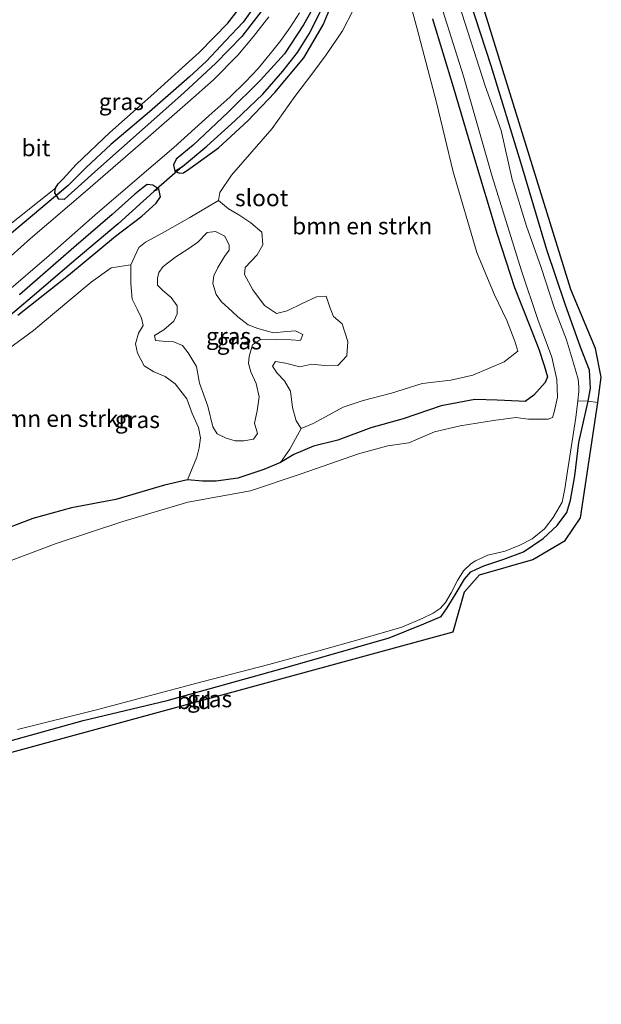
# Model space of a CAD drawing. Units: metres. Extents: x 128163 to 130010, y 512499 to 516989.
# Drawn here: x 129058 to 129145, y 514230 to 514377 of the extents above; entities that cross this region are included whole.
import ezdxf
from ezdxf.enums import TextEntityAlignment as Align

# ---------------------------------------------------------------- set-up
doc = ezdxf.new("R2010")
doc.units = ezdxf.units.M
doc.linetypes.add('IE-TERREINAFSCHEIDING', pattern=[10, 8, -2])
for name, color, linetype, lineweight in [('B-ME-GR-BOMENSTRUIKEN-GV-B6', 93, 'Continuous', 18), ('B-ME-GW-INSTEEKWATERGANG-L-B1', 10, 'Continuous', 25), ('B-ME-GW-KRUINLIJN-L-B1', 93, 'Continuous', 18), ('B-ME-GW-TEENLIJN-L-B1', 93, 'Continuous', 18), ('B-ME-GW-WATERGANG-GREPPEL-L-B1', 10, 'Continuous', 25), ('B-ME-IE-GRASLAND-GV-B6', 93, 'Continuous', 18), ('B-ME-IE-GRONDWERKLIJN-GROND_INGERICHT-GV-B6', 253, 'Continuous', 18), ('B-ME-IE-TERREINAFSCHEIDING-RASTERHEKWERK-L-B1', 8, 'IE-TERREINAFSCHEIDING', 18), ('B-ME-KG-KADASTRAAL-OPNAMEDTMGRENS-L-B1', 10, 'Continuous', 25), ('B-ME-KW-DUIKER-L-B1', 10, 'Continuous', 25), ('B-ME-OG-WATER-GV-B6', 153, 'Continuous', 18), ('B-ME-VH-VERH_SOORT-BITUMEN-GV-B6', 8, 'IE-TERREINAFSCHEIDING-NATUURLIJK-HOUTWAL', 18)]:
    doc.layers.add(name, color=color, linetype=linetype, lineweight=lineweight)
doc.styles.add('NLCS-ISO', font='NLCS-ISO.TTF')
doc.linetypes.add('IE-TERREINAFSCHEIDING-NATUURLIJK-HOUTWAL', pattern='A,7,-1.5,[67,NLCS.SHX,S=0.75,R=45,X=0,Y=0],-1.5,7,-1.5,[70,NLCS.SHX,S=0.75,R=0,X=0,Y=0],-1.5', length=20)

msp = doc.modelspace()

# ---------------------------------------------------------------- linework, layer by layer
at = {"layer": 'B-ME-GR-BOMENSTRUIKEN-GV-B6'}
for points in [[(129116.39, 514380.138, -3.057), (129117.622, 514375.733, -3.057), (129120.524, 514364.65, -3.004), (129123.011, 514354.27, -3.012), (129126.558, 514342.208, -3.028), (129129.15, 514335.929, -3.125), (129131.033, 514331.994, -3.215), (129132.235, 514328.926, -3.215), (129132.7, 514327.434, -3.215), (129130.651, 514325.832, -3.215), (129125.961, 514323.793, -3.215), (129122.653, 514323.082, -3.215), (129118.339, 514322.578, -3.215), (129113.783, 514321.117, -3.21), (129109.529, 514319.997, -3.154), (129106.527, 514319.025, -3.146), (129104.417, 514317.851, -3.146), (129102.024, 514316.597, -3.125), (129100.234, 514315.823, -3.125)], [(129091.777, 514379.868, -3.121), (129089.215, 514376.558, -3.121), (129084.979, 514372.202, -3.15), (129078.129, 514366.026, -3.15), (129071.565, 514360.178, -3.121), (129066.533, 514355.383, -3.028), (129064.543, 514353.24, -2.964), (129063.836, 514352.47, -2.951), (129063.423, 514351.841, -2.951), (129055.835, 514345.782, -2.947)], [(129100.234, 514315.823, -3.125), (129099.452, 514316.963, -3.125), (129098.908, 514318.985, -3.125), (129098.649, 514321.423, -3.125), (129097.723, 514322.98, -3.125), (129096.638, 514324.114, -3.089), (129095.942, 514325.17, -3.085), (129096.354, 514325.852, -3.085), (129097.854, 514325.629, -3.085), (129100.022, 514325.081, -3.142), (129101.838, 514325.472, -3.243), (129103.272, 514325.336, -3.243), (129105.711, 514325.287, -3.308), (129107.083, 514326.722, -3.308), (129107.223, 514328.881, -3.308), (129106.383, 514331.487, -3.275), (129105.08, 514332.63, -3.21), (129104.583, 514333.865, -3.21), (129103.981, 514335.651, -3.174), (129102.539, 514335.557, -3.162), (129100.376, 514334.54, -3.162), (129098.111, 514333.459, -3.113), (129096.517, 514333.07, -3.113), (129094.722, 514334.245, -3.113), (129092.989, 514336.593, -3.113), (129091.736, 514338.896, -3.113), (129091.852, 514339.925, -3.113), (129093.624, 514341.828, -3.113), (129094.458, 514343.352, -3.113), (129094.325, 514345.241, -3.113), (129092.671, 514346.629, -3.113), (129090.875, 514347.856, -3.113), (129089.312, 514348.736, -3.113), (129087.844, 514349.969, -3.113), (129088.045, 514351.195, -3.113), (129089.806, 514353.768, -3.113), (129095.869, 514360.801, -3.186), (129099.252, 514365.549, -3.182), (129101.954, 514369.135, -3.166), (129103.96, 514371.816, -3.117), (129106.399, 514375.405, -3.117), (129107.977, 514378.433, -3.073)], [(129056.396, 514327.775, -2.931), (129060.097, 514330.502, -2.931), (129062.967, 514332.886, -2.717), (129068.734, 514337.756, -2.701), (129071.779, 514339.923, -2.701), (129074.688, 514340.357, -2.895), (129074.68, 514337.528, -2.883), (129074.911, 514335.219, -2.883), (129075.646, 514333.682, -2.883), (129076.289, 514332.38, -2.883), (129076.558, 514331.248, -2.862), (129075.841, 514330.108, -2.862), (129075.414, 514328.488, -2.862), (129075.7, 514327.101, -2.862), (129076.711, 514325.214, -2.862), (129078.15, 514324.296, -2.87), (129079.869, 514323.613, -3.036), (129081.346, 514322.514, -3.036), (129083.089, 514320.246, -3.036), (129083.882, 514318.085, -3.036), (129084.816, 514315.978, -3.045), (129085.137, 514314.428, -3.061), (129084.93, 514312.918, -3.061), (129084.582, 514311.523, -3.061), (129083.191, 514308.15, -3.308)], [(129083.191, 514308.15, -3.308), (129079.764, 514307.324, -3.19), (129072.445, 514305.194, -3.142), (129065.797, 514303.954, -3.069), (129060.03, 514302.331, -3.008), (129053.975, 514300.061, -3.008)]]:
    msp.add_polyline3d(points, dxfattribs=at)
at = {"layer": 'B-ME-GW-INSTEEKWATERGANG-L-B1'}
for points in [[(129072.575, 514502.881, -2.886), (129072.958, 514501.671, -2.886), (129076.861, 514488.898, -2.826), (129085.592, 514461.569, -2.834), (129094.366, 514433.833, -2.984), (129098.588, 514420.476, -2.875), (129100.275, 514414.556, -2.87), (129100.788, 514410.08, -2.87), (129101.249, 514404.875, -2.919), (129101.163, 514398.749, -2.951), (129100.165, 514392.534, -2.964), (129098.63, 514386.84, -2.964), (129096.5, 514382.015, -2.96), (129094.397, 514378.515, -3.008), (129091.335, 514374.567, -3.004), (129087.429, 514370.546, -3), (129082.65, 514366.1, -2.98), (129076.864, 514360.954, -3.02), (129069.776, 514354.664, -3.02), (129065.832, 514351.128, -2.955), (129064.689, 514350.156, -2.951), (129063.902, 514350.181, -2.951), (129063.555, 514350.735, -2.951)], [(129080.204, 514500.196, -2.953), (129086.279, 514479.263, -2.903), (129094.718, 514453.525, -3.02), (129101.296, 514433.163, -2.992), (129105.322, 514420.596, -2.992), (129108.908, 514410.077, -2.972), (129110.028, 514405.085, -2.931), (129110.829, 514402.299, -2.984), (129108.739, 514400.753, -2.98), (129108.131, 514399.596, -2.887), (129107.471, 514397.346, -2.887), (129106.913, 514393.351, -2.887), (129105.558, 514387.29, -2.992), (129103.373, 514381.286, -3.053), (129100.551, 514376.325, -3.057), (129097.708, 514371.981, -3.073), (129094.124, 514368.009, -3.089), (129089.296, 514363.221, -3.081), (129084.052, 514358.284, -3.13), (129081.486, 514356.168, -3.125), (129081.104, 514355.309, -3.125), (129081.287, 514354.369, -3.125)], [(129056.631, 514269.035, -3.457), (129067.549, 514272.058, -3.53), (129080.151, 514275.063, -3.494), (129098.26, 514280.101, -3.49), (129113.393, 514284.454, -3.453), (129118.62, 514286.536, -3.571), (129121.199, 514287.641, -3.587), (129122.117, 514288.954, -3.619), (129123.445, 514291.148, -3.696), (129124.678, 514293.251, -3.676), (129125.669, 514294.352, -3.611), (129126.481, 514294.767, -3.563), (129127.618, 514295.267, -3.514), (129130.574, 514296.251, -3.413), (129133.554, 514297.35, -3.502), (129136.471, 514299.351, -3.514), (129138.605, 514301.281, -3.514), (129140.039, 514303.221, -3.514), (129140.586, 514305.081, -3.449), (129141.229, 514308.717, -3.405), (129141.828, 514313.71, -3.482), (129143.215, 514319.936, -3.514), (129143.596, 514321.853, -3.474), (129143.446, 514324.57, -3.474), (129142.098, 514328.009, -3.478), (129139.755, 514334.452, -3.397), (129137.039, 514342.599, -3.413), (129133.123, 514355.677, -3.465), (129128.676, 514370.19, -3.49), (129123.093, 514387.333, -3.53)], [(129081.287, 514354.369, -3.125), (129081.988, 514354.093, -3.125), (129082.603, 514354.131, -3.125), (129083.556, 514354.808, -3.134), (129087.821, 514357.902, -3.198), (129092.24, 514361.92, -3.259), (129096.281, 514366.179, -3.259), (129100.628, 514371.369, -3.215), (129103.507, 514376.304, -3.215), (129105.763, 514381.74, -3.13)], [(129063.555, 514350.735, -2.951), (129063.3, 514351.141, -2.951), (129063.423, 514351.841, -2.951), (129063.836, 514352.47, -2.951), (129064.543, 514353.24, -2.964), (129066.533, 514355.383, -3.028), (129071.565, 514360.178, -3.121), (129078.129, 514366.026, -3.15), (129084.979, 514372.202, -3.15), (129089.215, 514376.558, -3.121), (129091.777, 514379.868, -3.121)], [(129119.921, 514377.219, -3.117), (129123.007, 514367.03, -3.121), (129126.059, 514356.709, -3.121), (129129.583, 514344.958, -3.247), (129132.177, 514336.976, -3.267), (129134.562, 514330.9, -3.267), (129135.812, 514327.709, -3.267), (129136.611, 514325.278, -3.312), (129137.125, 514323.548, -3.364), (129136.807, 514322.738, -3.364), (129135.107, 514320.829, -3.364), (129133.789, 514319.856, -3.364), (129132.836, 514319.944, -3.376), (129129.612, 514320.087, -3.376), (129126.249, 514320.162, -3.498), (129121.191, 514319.213, -3.49), (129115.507, 514317.274, -3.49), (129110.658, 514315.932, -3.506), (129105.733, 514314.054, -3.51), (129102.072, 514313.178, -3.457), (129099.119, 514311.931, -3.461), (129097.147, 514310.748, -3.461), (129094.622, 514309.667, -3.461), (129090.721, 514308.362, -3.336), (129087.474, 514307.912, -3.417), (129085.446, 514307.921, -3.348), (129083.191, 514308.15, -3.308), (129079.764, 514307.324, -3.19), (129072.445, 514305.194, -3.142), (129065.797, 514303.954, -3.069), (129060.03, 514302.331, -3.008), (129053.975, 514300.061, -3.008)], [(129078.892, 514351.663, -3.166), (129077.995, 514352.311, -3.158), (129077.166, 514352.373, -3.089), (129076.547, 514351.947, -3.089), (129075.309, 514350.938, -3.057), (129071.92, 514347.868, -3.012), (129066.175, 514342.952, -3.016), (129058.035, 514335.84, -2.98)], [(129057.763, 514332.795, -3.004), (129065.359, 514338.807, -3.004), (129072.413, 514344.642, -3.142), (129076.335, 514347.634, -3.142), (129078.477, 514349.578, -3.142), (129079.131, 514350.526, -3.17), (129078.892, 514351.663, -3.166)]]:
    msp.add_polyline3d(points, dxfattribs=at)
at = {"layer": 'B-ME-GW-KRUINLIJN-L-B1'}
msp.add_polyline3d([(129088.298, 514334.796, -1.09), (129089.823, 514333.413, -1.098), (129090.717, 514332.567, -1.098), (129092.304, 514331.352, -1.183), (129093.737, 514330.816, -1.183), (129096.078, 514330.177, -1.377), (129098.052, 514330.372, -1.632), (129099.361, 514330.439, -1.632), (129100.453, 514329.886, -1.632), (129100.146, 514329.026, -1.632), (129098.672, 514329.093, -1.632), (129096.349, 514329.192, -1.389), (129094.15, 514329.143, -1.385), (129092.936, 514328.35, -1.28), (129092.452, 514326.592, -1.138), (129092.316, 514325.541, -1.138), (129092.666, 514324.327, -1.154), (129093.457, 514322.559, -1.405), (129093.955, 514320.577, -1.405), (129093.607, 514318.495, -1.422), (129093.221, 514316.612, -1.733), (129093.695, 514315.079, -1.863), (129093.075, 514314.227, -1.863), (129091.639, 514313.97, -1.863), (129090.313, 514313.972, -1.863), (129088.982, 514314.361, -1.863), (129087.635, 514315.016, -1.859), (129086.993, 514316.052, -1.859), (129086.223, 514319.183, -1.826), (129085.013, 514322.599, -1.689), (129084.537, 514325.114, -1.587), (129083.304, 514327.181, -1.478), (129082.433, 514328.249, -1.28), (129081.014, 514328.856, -1.28), (129079.479, 514328.934, -1.284), (129078.383, 514329.032, -1.357), (129078.228, 514329.782, -1.422), (129079.627, 514330.618, -1.417), (129081.125, 514331.885, -1.438), (129081.637, 514333.015, -1.511), (129081.646, 514334.186, -1.426), (129080.725, 514335.443, -1.426), (129079.515, 514336.489, -1.426), (129078.706, 514337.307, -1.49), (129078.699, 514338.341, -1.527), (129078.874, 514339.194, -1.571), (129079.523, 514340.087, -1.474), (129081.451, 514341.568, -1.519), (129083.264, 514342.719, -1.494), (129084.757, 514343.748, -1.502), (129086.116, 514345.183, -1.713), (129087.396, 514345.365, -1.774), (129088.77, 514344.645, -1.725), (129089.436, 514343.281, -1.725), (129089.46, 514342.57, -1.636), (129088.731, 514341.587, -1.62), (129087.736, 514339.974, -1.47), (129087.14, 514338.69, -1.268), (129086.996, 514337.534, -1.191), (129087.484, 514335.89, -1.187), (129088.298, 514334.796, -1.09)], dxfattribs=at)
at = {"layer": 'B-ME-GW-TEENLIJN-L-B1'}
for points in [[(129087.844, 514349.969, -3.113), (129083.541, 514347.444, -3.016), (129079.387, 514345.08, -2.951), (129076.878, 514343.741, -3.036), (129075.876, 514342.926, -3.036), (129074.688, 514340.357, -2.895)], [(129097.147, 514310.748, -3.461), (129098.529, 514312.712, -3.36), (129100.234, 514315.823, -3.125)]]:
    msp.add_polyline3d(points, dxfattribs=at)
at = {"layer": 'B-ME-GW-WATERGANG-GREPPEL-L-B1'}
for points in [[(129082.431, 514355.079, -3.615), (129086.103, 514358.123, -3.652), (129090.333, 514361.977, -3.652), (129094.465, 514365.916, -3.68), (129097.479, 514369.366, -3.68), (129099.692, 514372.144, -3.68), (129101.439, 514374.97, -3.68), (129103.263, 514378.606, -3.644), (129104.947, 514382.271, -3.579), (129106.739, 514386.689, -3.542), (129107.981, 514390.637, -3.502), (129108.646, 514394.338, -3.469), (129109.199, 514396.987, -3.433), (129109.591, 514398.425, -3.433), (129110.064, 514399.457, -3.441), (129110.642, 514400.186, -3.441), (129111.191, 514400.614, -3.486), (129111.833, 514401.161, -3.538), (129113.519, 514401.847, -4.133)], [(129093.881, 514380.08, -3.312), (129091.521, 514376.721, -3.441), (129088.907, 514373.892, -3.389), (129086.027, 514370.868, -3.385), (129083.516, 514368.525, -3.385), (129077.48, 514363.278, -3.36), (129071.696, 514358.403, -3.38), (129068.081, 514354.964, -3.385), (129065.321, 514352.228, -3.417)], [(129078.155, 514351.336, -3.542), (129072.799, 514346.487, -3.526), (129066.525, 514341.199, -3.364), (129059.928, 514335.573, -3.279), (129053.742, 514330.376, -3.336)]]:
    msp.add_polyline3d(points, dxfattribs=at)
at = {"layer": 'B-ME-IE-GRASLAND-GV-B6'}
for points in [[(129123.093, 514387.333, -3.53), (129128.676, 514370.19, -3.49), (129133.123, 514355.677, -3.465), (129137.039, 514342.599, -3.413), (129139.755, 514334.452, -3.397), (129142.098, 514328.009, -3.478), (129143.446, 514324.57, -3.474), (129143.596, 514321.853, -3.474), (129143.215, 514319.936, -3.514), (129141.654, 514319.973, -4.133), (129141.806, 514321.349, -4.133), (129141.828, 514322.093, -4.133), (129141.72, 514323.21, -4.133), (129141.006, 514325.604, -4.133), (129139.961, 514329.111, -4.133), (129138.202, 514333.8, -4.133), (129136.173, 514339.931, -4.133), (129133.991, 514346.15, -4.133), (129131.86, 514353.144, -4.133), (129130.195, 514360.481, -4.133), (129127.781, 514367.185, -4.133), (129123.459, 514380.739, -4.133)], [(129119.601, 514384.322, -4.133), (129124.553, 514368.614, -4.133), (129128.823, 514353.569, -4.133), (129133.239, 514339.459, -4.133), (129135.708, 514332.139, -4.133), (129137.759, 514326.52, -4.133), (129138.529, 514323.154, -4.133), (129138.612, 514320.527, -4.133), (129138.136, 514318.252, -4.133), (129137.896, 514317.455, -4.133), (129137.219, 514317.246, -4.133), (129136.003, 514317.24, -4.133), (129134.293, 514317.207, -4.133), (129132.388, 514317.483, -4.133), (129129.058, 514317.015, -4.133), (129124.046, 514316.243, -4.133), (129120.193, 514315.343, -4.133), (129116.334, 514313.688, -4.133), (129113.204, 514313.222, -4.133), (129108.793, 514312.044, -4.133), (129100.225, 514309.032, -4.133), (129092.611, 514306.482, -4.133), (129083.223, 514304.797, -4.133), (129073.521, 514301.903, -4.133), (129063.522, 514298.596, -4.133), (129051.022, 514293.881, -4.133)], [(129103.373, 514381.286, -3.053), (129100.551, 514376.325, -3.057), (129097.708, 514371.981, -3.073), (129094.124, 514368.009, -3.089), (129089.296, 514363.221, -3.081), (129084.052, 514358.284, -3.13), (129081.486, 514356.168, -3.125), (129081.104, 514355.309, -3.125), (129081.287, 514354.369, -3.125), (129081.988, 514354.093, -3.125), (129082.603, 514354.131, -3.125), (129083.556, 514354.808, -3.134), (129087.821, 514357.902, -3.198), (129092.24, 514361.92, -3.259), (129096.281, 514366.179, -3.259), (129100.628, 514371.369, -3.215), (129103.507, 514376.304, -3.215), (129105.763, 514381.74, -3.13)], [(129105.763, 514381.74, -3.13), (129103.507, 514376.304, -3.215), (129100.628, 514371.369, -3.215), (129096.281, 514366.179, -3.259), (129092.24, 514361.92, -3.259), (129087.821, 514357.902, -3.198), (129083.556, 514354.808, -3.134), (129082.603, 514354.131, -3.125), (129081.988, 514354.093, -3.125), (129081.287, 514354.369, -3.125), (129082.431, 514355.079, -3.615), (129086.103, 514358.123, -3.652), (129090.333, 514361.977, -3.652), (129094.465, 514365.916, -3.68), (129097.479, 514369.366, -3.68), (129099.692, 514372.144, -3.68), (129101.439, 514374.97, -3.68), (129103.263, 514378.606, -3.644)], [(129093.881, 514380.08, -3.312), (129091.521, 514376.721, -3.441), (129088.907, 514373.892, -3.389), (129086.027, 514370.868, -3.385), (129083.516, 514368.525, -3.385), (129077.48, 514363.278, -3.36), (129071.696, 514358.403, -3.38), (129068.081, 514354.964, -3.385), (129065.321, 514352.228, -3.417), (129063.555, 514350.735, -2.951), (129063.3, 514351.141, -2.951), (129063.423, 514351.841, -2.951), (129063.836, 514352.47, -2.951), (129064.543, 514353.24, -2.964), (129066.533, 514355.383, -3.028), (129071.565, 514360.178, -3.121), (129078.129, 514366.026, -3.15), (129084.979, 514372.202, -3.15), (129089.215, 514376.558, -3.121), (129091.777, 514379.868, -3.121)], [(129094.397, 514378.515, -3.008), (129091.335, 514374.567, -3.004), (129087.429, 514370.546, -3), (129082.65, 514366.1, -2.98), (129076.864, 514360.954, -3.02), (129069.776, 514354.664, -3.02), (129065.832, 514351.128, -2.955), (129064.689, 514350.156, -2.951), (129063.902, 514350.181, -2.951), (129063.555, 514350.735, -2.951), (129065.321, 514352.228, -3.417), (129068.081, 514354.964, -3.385), (129071.696, 514358.403, -3.38), (129077.48, 514363.278, -3.36), (129083.516, 514368.525, -3.385), (129086.027, 514370.868, -3.385), (129088.907, 514373.892, -3.389), (129091.521, 514376.721, -3.441), (129093.881, 514380.08, -3.312)], [(129103.263, 514378.606, -3.644), (129101.439, 514374.97, -3.68), (129099.692, 514372.144, -3.68), (129097.479, 514369.366, -3.68), (129094.465, 514365.916, -3.68), (129090.333, 514361.977, -3.652), (129086.103, 514358.123, -3.652), (129082.431, 514355.079, -3.615), (129081.287, 514354.369, -3.125), (129081.104, 514355.309, -3.125), (129081.486, 514356.168, -3.125), (129084.052, 514358.284, -3.13), (129089.296, 514363.221, -3.081), (129094.124, 514368.009, -3.089), (129097.708, 514371.981, -3.073), (129100.551, 514376.325, -3.057), (129103.373, 514381.286, -3.053)], [(129119.921, 514377.219, -3.117), (129123.007, 514367.03, -3.121), (129126.059, 514356.709, -3.121), (129129.583, 514344.958, -3.247), (129132.177, 514336.976, -3.267), (129134.562, 514330.9, -3.267), (129135.812, 514327.709, -3.267), (129136.611, 514325.278, -3.312), (129137.125, 514323.548, -3.364), (129136.807, 514322.738, -3.364), (129135.107, 514320.829, -3.364), (129133.789, 514319.856, -3.364), (129132.836, 514319.944, -3.376), (129129.612, 514320.087, -3.376), (129126.249, 514320.162, -3.498), (129121.191, 514319.213, -3.49), (129115.507, 514317.274, -3.49), (129110.658, 514315.932, -3.506), (129105.733, 514314.054, -3.51), (129102.072, 514313.178, -3.457), (129099.119, 514311.931, -3.461), (129097.147, 514310.748, -3.461), (129098.529, 514312.712, -3.36), (129100.234, 514315.823, -3.125), (129102.024, 514316.597, -3.125), (129104.417, 514317.851, -3.146), (129106.527, 514319.025, -3.146), (129109.529, 514319.997, -3.154), (129113.783, 514321.117, -3.21), (129118.339, 514322.578, -3.215), (129122.653, 514323.082, -3.215), (129125.961, 514323.793, -3.215), (129130.651, 514325.832, -3.215), (129132.7, 514327.434, -3.215), (129132.235, 514328.926, -3.215), (129131.033, 514331.994, -3.215), (129129.15, 514335.929, -3.125), (129126.558, 514342.208, -3.028), (129123.011, 514354.27, -3.012), (129120.524, 514364.65, -3.004), (129117.622, 514375.733, -3.057), (129116.39, 514380.138, -3.057)], [(129055.835, 514345.782, -2.947), (129063.423, 514351.841, -2.951), (129063.3, 514351.141, -2.951), (129063.555, 514350.735, -2.951), (129063.902, 514350.181, -2.951), (129064.689, 514350.156, -2.951), (129065.832, 514351.128, -2.955), (129069.776, 514354.664, -3.02), (129076.864, 514360.954, -3.02), (129082.65, 514366.1, -2.98), (129087.429, 514370.546, -3), (129091.335, 514374.567, -3.004), (129094.397, 514378.515, -3.008)], [(129107.977, 514378.433, -3.073), (129106.399, 514375.405, -3.117), (129103.96, 514371.816, -3.117), (129101.954, 514369.135, -3.166), (129099.252, 514365.549, -3.182), (129095.869, 514360.801, -3.186), (129089.806, 514353.768, -3.113), (129088.045, 514351.195, -3.113), (129087.844, 514349.969, -3.113), (129083.541, 514347.444, -3.016), (129079.387, 514345.08, -2.951), (129076.878, 514343.741, -3.036), (129075.876, 514342.926, -3.036), (129074.688, 514340.357, -2.895), (129071.779, 514339.923, -2.701), (129068.734, 514337.756, -2.701), (129062.967, 514332.886, -2.717), (129060.097, 514330.502, -2.931), (129056.396, 514327.775, -2.931)], [(129095.383, 514377.494, -3.004), (129093.101, 514374.578, -3.004), (129090.736, 514371.751, -3.004), (129087.11, 514368.077, -2.992), (129083.245, 514364.661, -2.96), (129076.918, 514359.106, -2.968), (129068.251, 514351.641, -2.915), (129059.658, 514344.275, -2.858), (129050.948, 514336.492, -2.862)], [(129053.975, 514300.061, -3.008), (129060.03, 514302.331, -3.008), (129065.797, 514303.954, -3.069), (129072.445, 514305.194, -3.142), (129079.764, 514307.324, -3.19), (129083.191, 514308.15, -3.308), (129085.446, 514307.921, -3.348), (129087.474, 514307.912, -3.417), (129090.721, 514308.362, -3.336), (129094.622, 514309.667, -3.461), (129097.147, 514310.748, -3.461), (129099.119, 514311.931, -3.461), (129102.072, 514313.178, -3.457), (129105.733, 514314.054, -3.51), (129110.658, 514315.932, -3.506), (129115.507, 514317.274, -3.49), (129121.191, 514319.213, -3.49), (129126.249, 514320.162, -3.498), (129129.612, 514320.087, -3.376), (129132.836, 514319.944, -3.376), (129133.789, 514319.856, -3.364), (129135.107, 514320.829, -3.364), (129136.807, 514322.738, -3.364), (129137.125, 514323.548, -3.364), (129136.611, 514325.278, -3.312), (129135.812, 514327.709, -3.267), (129134.562, 514330.9, -3.267), (129132.177, 514336.976, -3.267), (129129.583, 514344.958, -3.247), (129126.059, 514356.709, -3.121), (129123.007, 514367.03, -3.121), (129119.921, 514377.219, -3.117)], [(129055.721, 514335.972, -2.923), (129062.47, 514341.746, -2.955), (129069.325, 514347.793, -2.955), (129074.974, 514352.645, -2.96), (129081.122, 514357.931, -3.008), (129086.402, 514362.654, -3.008), (129089.539, 514365.468, -3.012), (129091.872, 514367.768, -2.996), (129093.793, 514369.782, -2.996), (129095.589, 514371.972, -2.996), (129097.152, 514373.983, -2.992), (129098.645, 514376.009, -2.927), (129099.957, 514378.102, -2.935)], [(129058.035, 514335.84, -2.98), (129066.175, 514342.952, -3.016), (129071.92, 514347.868, -3.012), (129075.309, 514350.938, -3.057), (129076.547, 514351.947, -3.089), (129077.166, 514352.373, -3.089), (129077.995, 514352.311, -3.158), (129078.892, 514351.663, -3.166), (129078.155, 514351.336, -3.542), (129072.799, 514346.487, -3.526), (129066.525, 514341.199, -3.364), (129059.928, 514335.573, -3.279), (129053.742, 514330.376, -3.336)], [(129057.763, 514332.795, -3.004), (129065.359, 514338.807, -3.004), (129072.413, 514344.642, -3.142), (129076.335, 514347.634, -3.142), (129078.477, 514349.578, -3.142), (129079.131, 514350.526, -3.17), (129078.892, 514351.663, -3.166), (129077.995, 514352.311, -3.158), (129077.166, 514352.373, -3.089), (129076.547, 514351.947, -3.089), (129075.309, 514350.938, -3.057), (129071.92, 514347.868, -3.012), (129066.175, 514342.952, -3.016), (129058.035, 514335.84, -2.98)], [(129053.742, 514330.376, -3.336), (129059.928, 514335.573, -3.279), (129066.525, 514341.199, -3.364), (129072.799, 514346.487, -3.526), (129078.155, 514351.336, -3.542), (129078.892, 514351.663, -3.166), (129079.131, 514350.526, -3.17), (129078.477, 514349.578, -3.142), (129076.335, 514347.634, -3.142), (129072.413, 514344.642, -3.142), (129065.359, 514338.807, -3.004), (129057.763, 514332.795, -3.004)], [(129092.671, 514346.629, -3.113), (129094.325, 514345.241, -3.113), (129094.458, 514343.352, -3.113), (129093.624, 514341.828, -3.113), (129091.852, 514339.925, -3.113), (129091.736, 514338.896, -3.113), (129092.989, 514336.593, -3.113), (129094.722, 514334.245, -3.113), (129096.517, 514333.07, -3.113), (129098.111, 514333.459, -3.113), (129100.376, 514334.54, -3.162), (129102.539, 514335.557, -3.162), (129103.981, 514335.651, -3.174), (129104.583, 514333.865, -3.21), (129105.08, 514332.63, -3.21), (129106.383, 514331.487, -3.275), (129107.223, 514328.881, -3.308), (129107.083, 514326.722, -3.308), (129105.711, 514325.287, -3.308), (129103.272, 514325.336, -3.243), (129101.838, 514325.472, -3.243), (129100.022, 514325.081, -3.142), (129097.854, 514325.629, -3.085), (129096.354, 514325.852, -3.085), (129095.942, 514325.17, -3.085), (129096.638, 514324.114, -3.089), (129097.723, 514322.98, -3.125), (129098.649, 514321.423, -3.125), (129098.908, 514318.985, -3.125), (129099.452, 514316.963, -3.125), (129100.234, 514315.823, -3.125), (129098.529, 514312.712, -3.36), (129097.147, 514310.748, -3.461), (129094.622, 514309.667, -3.461), (129090.721, 514308.362, -3.336), (129087.474, 514307.912, -3.417), (129085.446, 514307.921, -3.348), (129083.191, 514308.15, -3.308), (129084.582, 514311.523, -3.061), (129084.93, 514312.918, -3.061), (129085.137, 514314.428, -3.061), (129084.816, 514315.978, -3.045), (129083.882, 514318.085, -3.036), (129083.089, 514320.246, -3.036), (129081.346, 514322.514, -3.036), (129079.869, 514323.613, -3.036), (129078.15, 514324.296, -2.87), (129076.711, 514325.214, -2.862), (129075.7, 514327.101, -2.862), (129075.414, 514328.488, -2.862), (129075.841, 514330.108, -2.862), (129076.558, 514331.248, -2.862), (129076.289, 514332.38, -2.883), (129075.646, 514333.682, -2.883), (129074.911, 514335.219, -2.883), (129074.68, 514337.528, -2.883), (129074.688, 514340.357, -2.895), (129075.876, 514342.926, -3.036), (129076.878, 514343.741, -3.036), (129079.387, 514345.08, -2.951), (129083.541, 514347.444, -3.016), (129087.844, 514349.969, -3.113), (129089.312, 514348.736, -3.113), (129090.875, 514347.856, -3.113), (129092.671, 514346.629, -3.113)], [(129090.313, 514313.972, -1.863), (129091.639, 514313.97, -1.863), (129093.075, 514314.227, -1.863), (129093.695, 514315.079, -1.863), (129093.221, 514316.612, -1.733), (129093.607, 514318.495, -1.422), (129093.955, 514320.577, -1.405), (129093.457, 514322.559, -1.405), (129092.666, 514324.327, -1.154), (129092.316, 514325.541, -1.138), (129092.452, 514326.592, -1.138), (129092.936, 514328.35, -1.28), (129094.15, 514329.143, -1.385), (129096.349, 514329.192, -1.389), (129098.672, 514329.093, -1.632), (129100.146, 514329.026, -1.632), (129100.453, 514329.886, -1.632), (129099.361, 514330.439, -1.632), (129098.052, 514330.372, -1.632), (129096.078, 514330.177, -1.377), (129093.737, 514330.816, -1.183), (129092.304, 514331.352, -1.183), (129090.717, 514332.567, -1.098), (129089.823, 514333.413, -1.098), (129088.298, 514334.796, -1.09), (129087.484, 514335.89, -1.187), (129086.996, 514337.534, -1.191), (129087.14, 514338.69, -1.268), (129087.736, 514339.974, -1.47), (129088.731, 514341.587, -1.62), (129089.46, 514342.57, -1.636), (129089.436, 514343.281, -1.725), (129088.77, 514344.645, -1.725), (129087.396, 514345.365, -1.774), (129086.116, 514345.183, -1.713), (129084.757, 514343.748, -1.502), (129083.264, 514342.719, -1.494), (129081.451, 514341.568, -1.519), (129079.523, 514340.087, -1.474), (129078.874, 514339.194, -1.571), (129078.699, 514338.341, -1.527), (129078.706, 514337.307, -1.49), (129079.515, 514336.489, -1.426), (129080.725, 514335.443, -1.426), (129081.646, 514334.186, -1.426), (129081.637, 514333.015, -1.511), (129081.125, 514331.885, -1.438), (129079.627, 514330.618, -1.417), (129078.228, 514329.782, -1.422), (129078.383, 514329.032, -1.357), (129079.479, 514328.934, -1.284), (129081.014, 514328.856, -1.28), (129082.433, 514328.249, -1.28), (129083.304, 514327.181, -1.478), (129084.537, 514325.114, -1.587), (129085.013, 514322.599, -1.689), (129086.223, 514319.183, -1.826), (129086.993, 514316.052, -1.859), (129087.635, 514315.016, -1.859), (129088.982, 514314.361, -1.863), (129090.313, 514313.972, -1.863)], [(129088.298, 514334.796, -1.09), (129089.823, 514333.413, -1.098), (129090.717, 514332.567, -1.098), (129092.304, 514331.352, -1.183), (129093.737, 514330.816, -1.183), (129096.078, 514330.177, -1.377), (129098.052, 514330.372, -1.632), (129099.361, 514330.439, -1.632), (129100.453, 514329.886, -1.632), (129100.146, 514329.026, -1.632), (129098.672, 514329.093, -1.632), (129096.349, 514329.192, -1.389), (129094.15, 514329.143, -1.385), (129092.936, 514328.35, -1.28), (129092.452, 514326.592, -1.138), (129092.316, 514325.541, -1.138), (129092.666, 514324.327, -1.154), (129093.457, 514322.559, -1.405), (129093.955, 514320.577, -1.405), (129093.607, 514318.495, -1.422), (129093.221, 514316.612, -1.733), (129093.695, 514315.079, -1.863), (129093.075, 514314.227, -1.863), (129091.639, 514313.97, -1.863), (129090.313, 514313.972, -1.863), (129088.982, 514314.361, -1.863), (129087.635, 514315.016, -1.859), (129086.993, 514316.052, -1.859), (129086.223, 514319.183, -1.826), (129085.013, 514322.599, -1.689), (129084.537, 514325.114, -1.587), (129083.304, 514327.181, -1.478), (129082.433, 514328.249, -1.28), (129081.014, 514328.856, -1.28), (129079.479, 514328.934, -1.284), (129078.383, 514329.032, -1.357), (129078.228, 514329.782, -1.422), (129079.627, 514330.618, -1.417), (129081.125, 514331.885, -1.438), (129081.637, 514333.015, -1.511), (129081.646, 514334.186, -1.426), (129080.725, 514335.443, -1.426), (129079.515, 514336.489, -1.426), (129078.706, 514337.307, -1.49), (129078.699, 514338.341, -1.527), (129078.874, 514339.194, -1.571), (129079.523, 514340.087, -1.474), (129081.451, 514341.568, -1.519), (129083.264, 514342.719, -1.494), (129084.757, 514343.748, -1.502), (129086.116, 514345.183, -1.713), (129087.396, 514345.365, -1.774), (129088.77, 514344.645, -1.725), (129089.436, 514343.281, -1.725), (129089.46, 514342.57, -1.636), (129088.731, 514341.587, -1.62), (129087.736, 514339.974, -1.47), (129087.14, 514338.69, -1.268), (129086.996, 514337.534, -1.191), (129087.484, 514335.89, -1.187), (129088.298, 514334.796, -1.09)], [(129141.654, 514319.973, -4.133), (129143.215, 514319.936, -3.514), (129141.828, 514313.71, -3.482), (129141.229, 514308.717, -3.405), (129140.586, 514305.081, -3.449), (129140.039, 514303.221, -3.514), (129138.605, 514301.281, -3.514), (129136.471, 514299.351, -3.514), (129133.554, 514297.35, -3.502), (129130.574, 514296.251, -3.413), (129127.618, 514295.267, -3.514), (129126.481, 514294.767, -3.563), (129125.669, 514294.352, -3.611), (129124.678, 514293.251, -3.676), (129123.445, 514291.148, -3.696), (129122.117, 514288.954, -3.619), (129121.199, 514287.641, -3.587), (129118.62, 514286.536, -3.571), (129113.393, 514284.454, -3.453), (129098.26, 514280.101, -3.49), (129080.151, 514275.063, -3.494), (129067.549, 514272.058, -3.53), (129056.631, 514269.035, -3.457)], [(129057.73, 514270.727, -4.133), (129069.563, 514273.674, -4.133), (129085.345, 514277.851, -4.133), (129095.367, 514280.481, -4.133), (129102.874, 514282.489, -4.133), (129109.596, 514284.404, -4.133), (129115.292, 514286.049, -4.133), (129118.359, 514287.346, -4.133), (129120.01, 514288.143, -4.133), (129121.059, 514288.852, -4.133), (129121.851, 514289.758, -4.133), (129122.677, 514291.185, -4.133), (129123.662, 514293.059, -4.133), (129124.569, 514294.516, -4.133), (129125.623, 514295.532, -4.133), (129126.345, 514295.982, -4.133), (129128.19, 514296.838, -4.133), (129130.811, 514297.439, -4.133), (129133.011, 514298.345, -4.133), (129134.832, 514299.279, -4.133), (129136.679, 514300.783, -4.133), (129137.983, 514302.501, -4.133), (129139.333, 514304.775, -4.133), (129139.719, 514306.763, -4.133), (129140.116, 514309.434, -4.133), (129141.379, 514317.476, -4.133), (129141.654, 514319.973, -4.133)]]:
    msp.add_polyline3d(points, dxfattribs=at)
at = {"layer": 'B-ME-IE-GRONDWERKLIJN-GROND_INGERICHT-GV-B6'}
for points in [[(129089.456, 514496.939, -3.346), (129125.809, 514384.544, -3.287), (129140.637, 514336.63, -3.255), (129144.341, 514327.804, -3.287), (129145.195, 514323.533, -3.287), (129144.686, 514319.703, -3.287), (129143.215, 514319.936, -3.514), (129143.596, 514321.853, -3.474), (129143.446, 514324.57, -3.474), (129142.098, 514328.009, -3.478), (129139.755, 514334.452, -3.397), (129137.039, 514342.599, -3.413), (129133.123, 514355.677, -3.465), (129128.676, 514370.19, -3.49), (129123.093, 514387.333, -3.53), (129118.242, 514402.382, -3.441), (129112.985, 514418.796, -3.271), (129106.301, 514439.607, -3.271), (129099.757, 514460.006, -3.279), (129093.027, 514481.372, -3.324), (129087.228, 514497.723, -3.405), (129089.456, 514496.939, -3.346)], [(129056.631, 514269.035, -3.457), (129067.549, 514272.058, -3.53), (129080.151, 514275.063, -3.494), (129098.26, 514280.101, -3.49), (129113.393, 514284.454, -3.453), (129118.62, 514286.536, -3.571), (129121.199, 514287.641, -3.587), (129122.117, 514288.954, -3.619), (129123.445, 514291.148, -3.696), (129124.678, 514293.251, -3.676), (129125.669, 514294.352, -3.611), (129126.481, 514294.767, -3.563), (129127.618, 514295.267, -3.514), (129130.574, 514296.251, -3.413), (129133.554, 514297.35, -3.502), (129136.471, 514299.351, -3.514), (129138.605, 514301.281, -3.514), (129140.039, 514303.221, -3.514), (129140.586, 514305.081, -3.449), (129141.229, 514308.717, -3.405), (129141.828, 514313.71, -3.482), (129143.215, 514319.936, -3.514), (129144.686, 514319.703, -3.287), (129142.062, 514302.463, -3.332), (129139.782, 514299.046, -3.332), (129134.939, 514296.199, -3.332), (129126.963, 514293.921, -3.332), (129124.683, 514291.359, -3.227), (129122.974, 514285.38, -3.227), (129040.315, 514262.814, -3.3)]]:
    msp.add_polyline3d(points, dxfattribs=at)
at = {"layer": 'B-ME-IE-TERREINAFSCHEIDING-RASTERHEKWERK-L-B1'}
msp.add_polyline3d([(129144.686, 514319.703, -3.287), (129143.215, 514319.936, -3.514), (129141.654, 514319.973, -4.133)], dxfattribs=at)
at = {"layer": 'B-ME-KG-KADASTRAAL-OPNAMEDTMGRENS-L-B1'}
msp.add_polyline3d([(129020.024, 514121.687, -3.308), (129026.896, 514176.722, -3.283), (129032.624, 514224.656, -2.943), (129033.119, 514228.568, -2.96), (129036.896, 514259.967, -3.3), (129040.315, 514262.814, -3.3), (129122.974, 514285.38, -3.227), (129124.683, 514291.359, -3.227), (129126.963, 514293.921, -3.332), (129134.939, 514296.199, -3.332), (129139.782, 514299.046, -3.332), (129142.062, 514302.463, -3.332), (129144.686, 514319.703, -3.287), (129145.195, 514323.533, -3.287), (129144.341, 514327.804, -3.287), (129140.637, 514336.63, -3.255), (129125.809, 514384.544, -3.287), (129089.456, 514496.939, -3.346)], dxfattribs=at)
at = {"layer": 'B-ME-KW-DUIKER-L-B1'}
for p, q in [((129082.431, 514355.079, -3.615), (129078.155, 514351.336, -3.542)), ((129065.321, 514352.228, -3.417), (129055.854, 514344.302, -3.312))]:
    msp.add_line(p, q, dxfattribs=at)
at = {"layer": 'B-ME-OG-WATER-GV-B6'}
for points in [[(129051.022, 514293.881, -4.133), (129063.522, 514298.596, -4.133), (129073.521, 514301.903, -4.133), (129083.223, 514304.797, -4.133), (129092.611, 514306.482, -4.133), (129100.225, 514309.032, -4.133), (129108.793, 514312.044, -4.133), (129113.204, 514313.222, -4.133), (129116.334, 514313.688, -4.133), (129120.193, 514315.343, -4.133), (129124.046, 514316.243, -4.133), (129129.058, 514317.015, -4.133), (129132.388, 514317.483, -4.133), (129134.293, 514317.207, -4.133), (129136.003, 514317.24, -4.133), (129137.219, 514317.246, -4.133), (129137.896, 514317.455, -4.133), (129138.136, 514318.252, -4.133), (129138.612, 514320.527, -4.133), (129138.529, 514323.154, -4.133), (129137.759, 514326.52, -4.133), (129135.708, 514332.139, -4.133), (129133.239, 514339.459, -4.133), (129128.823, 514353.569, -4.133), (129124.553, 514368.614, -4.133), (129119.601, 514384.322, -4.133)], [(129123.459, 514380.739, -4.133), (129127.781, 514367.185, -4.133), (129130.195, 514360.481, -4.133), (129131.86, 514353.144, -4.133), (129133.991, 514346.15, -4.133), (129136.173, 514339.931, -4.133), (129138.202, 514333.8, -4.133), (129139.961, 514329.111, -4.133), (129141.006, 514325.604, -4.133), (129141.72, 514323.21, -4.133), (129141.828, 514322.093, -4.133), (129141.806, 514321.349, -4.133), (129141.654, 514319.973, -4.133), (129141.379, 514317.476, -4.133), (129140.116, 514309.434, -4.133), (129139.719, 514306.763, -4.133), (129139.333, 514304.775, -4.133), (129137.983, 514302.501, -4.133), (129136.679, 514300.783, -4.133), (129134.832, 514299.279, -4.133), (129133.011, 514298.345, -4.133), (129130.811, 514297.439, -4.133), (129128.19, 514296.838, -4.133), (129126.345, 514295.982, -4.133), (129125.623, 514295.532, -4.133), (129124.569, 514294.516, -4.133), (129123.662, 514293.059, -4.133), (129122.677, 514291.185, -4.133), (129121.851, 514289.758, -4.133), (129121.059, 514288.852, -4.133), (129120.01, 514288.143, -4.133), (129118.359, 514287.346, -4.133), (129115.292, 514286.049, -4.133), (129109.596, 514284.404, -4.133), (129102.874, 514282.489, -4.133), (129095.367, 514280.481, -4.133), (129085.345, 514277.851, -4.133), (129069.563, 514273.674, -4.133), (129057.73, 514270.727, -4.133)]]:
    msp.add_polyline3d(points, dxfattribs=at)
at = {"layer": 'B-ME-VH-VERH_SOORT-BITUMEN-GV-B6'}
for points in [[(129050.948, 514336.492, -2.862), (129059.658, 514344.275, -2.858), (129068.251, 514351.641, -2.915), (129076.918, 514359.106, -2.968), (129083.245, 514364.661, -2.96), (129087.11, 514368.077, -2.992), (129090.736, 514371.751, -3.004), (129093.101, 514374.578, -3.004), (129095.383, 514377.494, -3.004)], [(129099.957, 514378.102, -2.935), (129098.645, 514376.009, -2.927), (129097.152, 514373.983, -2.992), (129095.589, 514371.972, -2.996), (129093.793, 514369.782, -2.996), (129091.872, 514367.768, -2.996), (129089.539, 514365.468, -3.012), (129086.402, 514362.654, -3.008), (129081.122, 514357.931, -3.008), (129074.974, 514352.645, -2.96), (129069.325, 514347.793, -2.955), (129062.47, 514341.746, -2.955), (129055.721, 514335.972, -2.923)]]:
    msp.add_polyline3d(points, dxfattribs=at)

# ---------------------------------------------------------------- texts
at = {"layer": 'B-ME-GR-BOMENSTRUIKEN-GV-B6', "ltscale": 0.2, "style": 'NLCS-ISO'}
for p in [(129109.3809, 514346.1693), (129064.4243, 514317.3177)]:
    msp.add_text('bmn en strkn', height=2.5, dxfattribs=at).set_placement(p, align=Align.MIDDLE_CENTER)
at = {"layer": 'B-ME-IE-GRASLAND-GV-B6', "ltscale": 0.2, "style": 'NLCS-ISO'}
for p in [(129073.2805, 514364.8015), (129089.3405, 514329.6675), (129089.3405, 514329.6675), (129090.9515, 514328.9405), (129075.686, 514317.1395), (129086.502, 514275.3075)]:
    msp.add_text('gras', height=2.5, dxfattribs=at).set_placement(p, align=Align.MIDDLE_CENTER)
at = {"layer": 'B-ME-IE-GRONDWERKLIJN-GROND_INGERICHT-GV-B6', "ltscale": 0.2, "style": 'NLCS-ISO'}
msp.add_text('bld', height=2.5, dxfattribs=at).set_placement((129084.2069, 514275.0331), align=Align.MIDDLE_CENTER)
at = {"layer": 'B-ME-OG-WATER-GV-B6', "ltscale": 0.2, "style": 'NLCS-ISO'}
msp.add_text('sloot', height=2.5, dxfattribs=at).set_placement((129094.3027, 514350.3803), align=Align.MIDDLE_CENTER)
at = {"layer": 'B-ME-VH-VERH_SOORT-BITUMEN-GV-B6', "ltscale": 0.2, "style": 'NLCS-ISO'}
msp.add_text('bit', height=2.5, dxfattribs=at).set_placement((129060.485, 514357.8758), align=Align.MIDDLE_CENTER)

doc.saveas('drawing.dxf')
